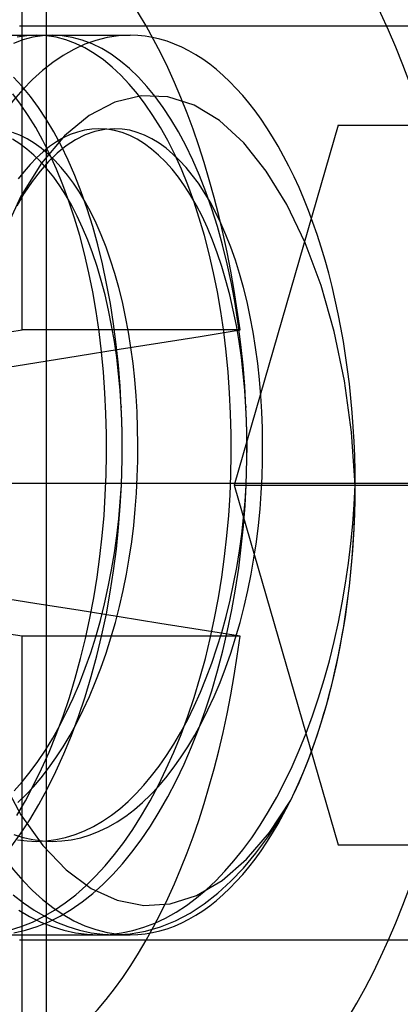
# Model space of a CAD drawing. Units: millimetres. Extents: x -5 to 46, y -29 to 79.
# Drawn here: x 33 to 35, y -3 to 2 of the extents above; entities that cross this region are included whole.
import ezdxf

# ---------------------------------------------------------------- set-up
doc = ezdxf.new("R2010")
doc.units = ezdxf.units.MM
doc.layers.add('MAIN-1', color=7, linetype='Continuous')
doc.layers.add('MAIN-2', color=7, linetype='Continuous')

msp = doc.modelspace()

# ---------------------------------------------------------------- linework, layer by layer
at = {"layer": 'MAIN-1'}
for p, q in [((36.1243, 1.9454), (32.5213, 1.9454)), ((32.5213, -0.5946), (36.1243, -0.5946)), ((36.1243, -3.1346), (32.5213, -3.1346))]:
    msp.add_line(p, q, dxfattribs=at)
at = {"layer": 'MAIN-2'}
for p, q in [((32.6713, -8.1554), (32.6713, 4.6446)), ((32.5363, 0.2563), (32.5363, 2.6747)), ((29.6713, 1.8946), (33.1354, 1.8946)), ((32.5399, 1.8688), (32.4866, 1.849)), ((32.5614, 1.8917), (32.5072, 1.8831)), ((32.5938, 1.8831), (32.5399, 1.8688)), ((32.6158, 1.8946), (32.5614, 1.8917)), ((32.648, 1.8917), (32.5938, 1.8831)), ((32.6702, 1.8917), (32.6158, 1.8946)), ((32.7024, 1.8946), (32.648, 1.8917)), ((32.7245, 1.8831), (32.6702, 1.8917)), ((32.7582, 1.8916), (32.7024, 1.8946)), ((32.7783, 1.8688), (32.7245, 1.8831)), ((32.8137, 1.8825), (32.7582, 1.8916)), ((32.8316, 1.849), (32.7783, 1.8688)), ((32.8688, 1.8676), (32.8137, 1.8825)), ((32.9234, 1.8467), (32.8688, 1.8676)), ((32.8842, 1.8236), (32.8316, 1.849)), ((32.9359, 1.7931), (32.8842, 1.8236)), ((32.9771, 1.8202), (32.9234, 1.8467)), ((33.0299, 1.7882), (32.9771, 1.8202)), ((32.9865, 1.7574), (32.9359, 1.7931)), ((33.0359, 1.7169), (32.9865, 1.7574)), ((33.0816, 1.7508), (33.0299, 1.7882)), ((33.084, 1.6718), (33.0359, 1.7169)), ((33.132, 1.7085), (33.0816, 1.7508)), ((33.1809, 1.6613), (33.132, 1.7085)), ((32.5355, 1.6097), (32.4881, 1.6613)), ((33.1306, 1.6224), (33.084, 1.6718)), ((33.2284, 1.6097), (33.1809, 1.6613)), ((32.5813, 1.554), (32.5355, 1.6097)), ((33.1757, 1.5689), (33.1306, 1.6224)), ((33.2741, 1.554), (33.2284, 1.6097)), ((32.5266, 1.5113), (32.4829, 1.5689)), ((32.6258, 1.4935), (32.5813, 1.554)), ((33.1973, 1.5579), (33.0503, 1.5229)), ((33.2194, 1.5113), (33.1757, 1.5689)), ((33.3445, 1.552), (33.1973, 1.5579)), ((33.3186, 1.4935), (33.2741, 1.554)), ((33.4906, 1.5053), (33.3445, 1.552)), ((32.5693, 1.4486), (32.5266, 1.5113)), ((32.6692, 1.4278), (32.6258, 1.4935)), ((33.0503, 1.5229), (32.9072, 1.448)), ((33.2621, 1.4486), (33.2194, 1.5113)), ((33.362, 1.4278), (33.3186, 1.4935)), ((33.6318, 1.4196), (33.4906, 1.5053)), ((32.6109, 1.3811), (32.5693, 1.4486)), ((32.7113, 1.3569), (32.6692, 1.4278)), ((32.9072, 1.448), (32.771, 1.3346)), ((33.3037, 1.3811), (33.2621, 1.4486)), ((33.4041, 1.3569), (33.362, 1.4278)), ((32.6511, 1.3086), (32.6109, 1.3811)), ((32.9221, 1.3729), (32.882, 1.3666)), ((32.9622, 1.375), (32.9221, 1.3729)), ((32.9939, 1.3711), (32.9392, 1.3594)), ((33.0052, 1.3726), (32.9622, 1.375)), ((33.0488, 1.375), (32.9939, 1.3711)), ((33.0481, 1.3654), (33.0052, 1.3726)), ((33.0908, 1.3727), (33.0488, 1.375)), ((33.1326, 1.3659), (33.0908, 1.3727)), ((33.3439, 1.3086), (33.3037, 1.3811)), ((33.7659, 1.2964), (33.6318, 1.4196)), ((34.2901, 1.3946), (33.7128, -0.6054)), ((34.2901, 1.3946), (36.8882, 1.3946)), ((32.5224, 1.3388), (32.4813, 1.3546)), ((32.5221, 1.2906), (32.4813, 1.316)), ((32.5629, 1.3188), (32.5224, 1.3388)), ((32.6028, 1.2946), (32.5629, 1.3188)), ((32.771, 1.3346), (32.6432, 1.1839)), ((32.752, 1.281), (32.7113, 1.3569)), ((32.7639, 1.3234), (32.7256, 1.3012)), ((32.8029, 1.3418), (32.7639, 1.3234)), ((32.8423, 1.3563), (32.8029, 1.3418)), ((32.8852, 1.34), (32.8322, 1.3133)), ((32.882, 1.3666), (32.8423, 1.3563)), ((32.9392, 1.3594), (32.8852, 1.34)), ((33.0906, 1.3535), (33.0481, 1.3654)), ((33.1327, 1.337), (33.0906, 1.3535)), ((33.1741, 1.3546), (33.1326, 1.3659)), ((33.1742, 1.316), (33.1327, 1.337)), ((33.2152, 1.3388), (33.1741, 1.3546)), ((33.2149, 1.2906), (33.1742, 1.316)), ((33.2557, 1.3188), (33.2152, 1.3388)), ((33.2956, 1.2946), (33.2557, 1.3188)), ((33.4448, 1.281), (33.4041, 1.3569)), ((32.5619, 1.261), (32.5221, 1.2906)), ((32.6008, 1.2274), (32.5619, 1.261)), ((32.6418, 1.2663), (32.6028, 1.2946)), ((32.6799, 1.2342), (32.6418, 1.2663)), ((32.6898, 1.2314), (32.6511, 1.3086)), ((32.6881, 1.2752), (32.6513, 1.2456)), ((32.7256, 1.3012), (32.6881, 1.2752)), ((32.7803, 1.2794), (32.73, 1.2388)), ((32.791, 1.2001), (32.752, 1.281)), ((32.8322, 1.3133), (32.7803, 1.2794)), ((33.2547, 1.261), (33.2149, 1.2906)), ((33.2936, 1.2274), (33.2547, 1.261)), ((33.3346, 1.2663), (33.2956, 1.2946)), ((33.3727, 1.2342), (33.3346, 1.2663)), ((33.3826, 1.2314), (33.3439, 1.3086)), ((33.4839, 1.2001), (33.4448, 1.281)), ((33.8915, 1.1396), (33.7659, 1.2964)), ((32.6154, 1.2127), (32.5806, 1.1765)), ((32.6386, 1.19), (32.6008, 1.2274)), ((32.6513, 1.2456), (32.6154, 1.2127)), ((32.717, 1.1985), (32.6799, 1.2342)), ((32.73, 1.2388), (32.6815, 1.1919)), ((32.7269, 1.1495), (32.6898, 1.2314)), ((33.3314, 1.19), (33.2936, 1.2274)), ((33.4098, 1.1985), (33.3727, 1.2342)), ((33.4197, 1.1495), (33.3826, 1.2314)), ((32.6432, 1.1839), (32.5287, 1.0001)), ((32.5806, 1.1765), (32.5468, 1.1374)), ((32.6815, 1.1919), (32.6348, 1.1392)), ((32.6751, 1.1491), (32.6386, 1.19)), ((32.7529, 1.1593), (32.717, 1.1985)), ((32.7621, 1.0633), (32.7269, 1.1495)), ((32.7877, 1.117), (32.7529, 1.1593)), ((32.8282, 1.1144), (32.791, 1.2001)), ((33.368, 1.1491), (33.3314, 1.19)), ((33.4458, 1.1593), (33.4098, 1.1985)), ((33.4549, 1.0633), (33.4197, 1.1495)), ((33.4805, 1.117), (33.4458, 1.1593)), ((33.5211, 1.1144), (33.4839, 1.2001)), ((32.5468, 1.1374), (32.5141, 1.0953)), ((32.6348, 1.1392), (32.5902, 1.0809)), ((32.7104, 1.1048), (32.6751, 1.1491)), ((32.7447, 1.0569), (32.7104, 1.1048)), ((32.8214, 1.0713), (32.7877, 1.117)), ((32.8635, 1.0242), (32.8282, 1.1144)), ((33.4033, 1.1048), (33.368, 1.1491)), ((33.4375, 1.0569), (33.4033, 1.1048)), ((33.5142, 1.0713), (33.4805, 1.117)), ((33.5563, 1.0242), (33.5211, 1.1144)), ((34.0059, 0.9537), (33.8915, 1.1396)), ((32.5902, 1.0809), (32.5471, 1.0161)), ((32.7781, 1.0047), (32.7447, 1.0569)), ((32.7953, 0.9729), (32.7621, 1.0633)), ((32.8542, 1.0217), (32.8214, 1.0713)), ((33.4709, 1.0047), (33.4375, 1.0569)), ((33.4881, 0.9729), (33.4549, 1.0633)), ((33.5471, 1.0217), (33.5142, 1.0713)), ((32.5287, 1.0001), (32.4289, 0.7821)), ((32.5471, 1.0161), (32.5057, 0.9446)), ((32.8105, 0.9485), (32.7781, 1.0047)), ((32.8861, 0.9682), (32.8542, 1.0217)), ((32.8965, 0.9297), (32.8635, 1.0242)), ((33.5033, 0.9485), (33.4709, 1.0047)), ((33.579, 0.9682), (33.5471, 1.0217)), ((33.5894, 0.9297), (33.5563, 1.0242)), ((32.8264, 0.8785), (32.7953, 0.9729)), ((32.8416, 0.8883), (32.8105, 0.9485)), ((32.917, 0.9108), (32.8861, 0.9682)), ((33.5192, 0.8785), (33.4881, 0.9729)), ((33.5344, 0.8883), (33.5033, 0.9485)), ((33.6098, 0.9108), (33.579, 0.9682)), ((34.1083, 0.7402), (34.0059, 0.9537)), ((32.8553, 0.7804), (32.8264, 0.8785)), ((32.8714, 0.8241), (32.8416, 0.8883)), ((32.9273, 0.8312), (32.8965, 0.9297)), ((32.9466, 0.8496), (32.917, 0.9108)), ((33.5481, 0.7804), (33.5192, 0.8785)), ((33.5643, 0.8241), (33.5344, 0.8883)), ((33.6202, 0.8312), (33.5894, 0.9297)), ((33.6394, 0.8496), (33.6098, 0.9108)), ((32.8998, 0.7562), (32.8714, 0.8241)), ((32.9557, 0.7291), (32.9273, 0.8312)), ((32.9748, 0.7848), (32.9466, 0.8496)), ((33.5926, 0.7562), (33.5643, 0.8241)), ((33.6485, 0.7291), (33.6202, 0.8312)), ((33.6677, 0.7848), (33.6394, 0.8496)), ((32.8818, 0.6791), (32.8553, 0.7804)), ((33.0016, 0.7165), (32.9748, 0.7848)), ((33.5746, 0.6791), (33.5481, 0.7804)), ((33.6944, 0.7165), (33.6677, 0.7848)), ((32.9266, 0.6846), (32.8998, 0.7562)), ((32.9815, 0.6236), (32.9557, 0.7291)), ((33.0268, 0.6448), (33.0016, 0.7165)), ((33.6194, 0.6846), (33.5926, 0.7562)), ((33.6744, 0.6236), (33.6485, 0.7291)), ((33.7196, 0.6448), (33.6944, 0.7165)), ((34.1965, 0.5034), (34.1083, 0.7402)), ((32.9058, 0.5747), (32.8818, 0.6791)), ((32.9516, 0.6097), (32.9266, 0.6846)), ((33.5986, 0.5747), (33.5746, 0.6791)), ((33.6444, 0.6097), (33.6194, 0.6846)), ((32.9748, 0.5316), (32.9516, 0.6097)), ((33.0047, 0.5152), (32.9815, 0.6236)), ((33.0503, 0.5701), (33.0268, 0.6448)), ((33.6676, 0.5316), (33.6444, 0.6097)), ((33.6976, 0.5152), (33.6744, 0.6236)), ((33.7432, 0.5701), (33.7196, 0.6448)), ((32.9273, 0.4677), (32.9058, 0.5747)), ((33.072, 0.4924), (33.0503, 0.5701)), ((33.6201, 0.4677), (33.5986, 0.5747)), ((33.7649, 0.4924), (33.7432, 0.5701)), ((32.9961, 0.4506), (32.9748, 0.5316)), ((33.0252, 0.4042), (33.0047, 0.5152)), ((33.6889, 0.4506), (33.6676, 0.5316)), ((33.718, 0.4042), (33.6976, 0.5152)), ((34.269, 0.2473), (34.1965, 0.5034)), ((32.9462, 0.3585), (32.9273, 0.4677)), ((33.0154, 0.3669), (32.9961, 0.4506)), ((33.0919, 0.4121), (33.072, 0.4924)), ((33.639, 0.3585), (33.6201, 0.4677)), ((33.7082, 0.3669), (33.6889, 0.4506)), ((33.7847, 0.4121), (33.7649, 0.4924)), ((33.043, 0.2911), (33.0252, 0.4042)), ((33.1098, 0.3294), (33.0919, 0.4121)), ((33.7358, 0.2911), (33.718, 0.4042)), ((33.8026, 0.3294), (33.7847, 0.4121)), ((32.9624, 0.2473), (32.9462, 0.3585)), ((33.0325, 0.2809), (33.0154, 0.3669)), ((33.1256, 0.2447), (33.1098, 0.3294)), ((33.6552, 0.2473), (33.639, 0.3585)), ((33.7254, 0.2809), (33.7082, 0.3669)), ((33.8185, 0.2447), (33.8026, 0.3294)), ((33.0476, 0.193), (33.0325, 0.2809)), ((33.0579, 0.1763), (33.043, 0.2911)), ((33.7404, 0.193), (33.7254, 0.2809)), ((33.7507, 0.1763), (33.7358, 0.2911)), ((30.8655, 0.0023), (32.5363, 0.2563)), ((33.7455, 0.2563), (32.5363, 0.2563)), ((32.9759, 0.1348), (32.9624, 0.2473)), ((33.1395, 0.1581), (33.1256, 0.2447)), ((33.2997, 0.185), (33.5236, 0.2208)), ((33.5236, 0.2208), (33.7455, 0.2563)), ((33.6688, 0.1348), (33.6552, 0.2473)), ((33.8323, 0.1581), (33.8185, 0.2447)), ((34.3255, -0.0269), (34.269, 0.2473)), ((33.0604, 0.1033), (33.0476, 0.193)), ((33.07, 0.0603), (33.0579, 0.1763)), ((33.0741, 0.1489), (33.2997, 0.185)), ((33.7533, 0.1033), (33.7404, 0.193)), ((33.7628, 0.0603), (33.7507, 0.1763)), ((32.6174, 0.0761), (32.8467, 0.1126)), ((32.8467, 0.1126), (33.0741, 0.1489)), ((32.9868, 0.0211), (32.9759, 0.1348)), ((33.1512, 0.0701), (33.1395, 0.1581)), ((33.6796, 0.0211), (33.6688, 0.1348)), ((33.844, 0.0701), (33.8323, 0.1581)), ((32.3865, 0.0393), (32.6174, 0.0761)), ((33.0711, 0.0123), (33.0604, 0.1033)), ((33.0793, -0.0566), (33.07, 0.0603)), ((33.1608, -0.0191), (33.1512, 0.0701)), ((33.7639, 0.0123), (33.7533, 0.1033)), ((33.7721, -0.0566), (33.7628, 0.0603)), ((33.8536, -0.0191), (33.844, 0.0701)), ((32.995, -0.0932), (32.9868, 0.0211)), ((33.0795, -0.0798), (33.0711, 0.0123)), ((33.6878, -0.0932), (33.6796, 0.0211)), ((33.7723, -0.0798), (33.7639, 0.0123)), ((33.1683, -0.1091), (33.1608, -0.0191)), ((33.8611, -0.1091), (33.8536, -0.0191)), ((34.3645, -0.312), (34.3255, -0.0269)), ((33.0005, -0.2078), (32.995, -0.0932)), ((33.0858, -0.174), (33.0793, -0.0566)), ((33.0857, -0.1724), (33.0795, -0.0798)), ((33.1737, -0.1996), (33.1683, -0.1091)), ((33.6933, -0.2078), (33.6878, -0.0932)), ((33.7786, -0.174), (33.7721, -0.0566)), ((33.7785, -0.1724), (33.7723, -0.0798)), ((33.8665, -0.1996), (33.8611, -0.1091)), ((33.0034, -0.3222), (33.0005, -0.2078)), ((33.0854, -0.1674), (33.0854, -0.1672)), ((33.0854, -0.1672), (33.0855, -0.1678)), ((33.0855, -0.1683), (33.0854, -0.1674)), ((33.0855, -0.1678), (33.0855, -0.1691)), ((33.0856, -0.17), (33.0855, -0.1683)), ((33.0855, -0.1691), (33.0856, -0.1711)), ((33.0857, -0.1724), (33.0856, -0.17)), ((33.0856, -0.1711), (33.0858, -0.174)), ((33.089, -0.245), (33.0857, -0.1724)), ((33.0884, -0.2464), (33.0858, -0.174)), ((33.177, -0.2904), (33.1737, -0.1996)), ((33.6963, -0.3222), (33.6933, -0.2078)), ((33.7783, -0.1674), (33.7783, -0.1672)), ((33.7783, -0.1672), (33.7783, -0.1678)), ((33.7783, -0.1683), (33.7783, -0.1674)), ((33.7783, -0.1678), (33.7784, -0.1691)), ((33.7784, -0.17), (33.7783, -0.1683)), ((33.7784, -0.1691), (33.7785, -0.1711)), ((33.7785, -0.1724), (33.7784, -0.17)), ((33.7785, -0.1711), (33.7786, -0.174)), ((33.7818, -0.245), (33.7785, -0.1724)), ((33.7812, -0.2464), (33.7786, -0.174)), ((33.8699, -0.2904), (33.8665, -0.1996)), ((33.09, -0.3188), (33.0884, -0.2464)), ((33.091, -0.3176), (33.089, -0.245)), ((33.7828, -0.3188), (33.7812, -0.2464)), ((33.7838, -0.3176), (33.7818, -0.245)), ((33.0038, -0.4362), (33.0034, -0.3222)), ((33.0906, -0.3909), (33.09, -0.3188)), ((33.0917, -0.3901), (33.091, -0.3176)), ((33.1783, -0.3811), (33.177, -0.2904)), ((33.6966, -0.4362), (33.6963, -0.3222)), ((33.7834, -0.3909), (33.7828, -0.3188)), ((33.7846, -0.3901), (33.7838, -0.3176)), ((33.8711, -0.3811), (33.8699, -0.2904)), ((34.3854, -0.6054), (34.3645, -0.312)), ((33.1776, -0.4713), (33.1783, -0.3811)), ((33.8704, -0.4713), (33.8711, -0.3811)), ((33.0017, -0.5493), (33.0038, -0.4362)), ((33.0902, -0.4628), (33.0906, -0.3909)), ((33.0912, -0.4623), (33.0917, -0.3901)), ((33.6946, -0.5493), (33.6966, -0.4362)), ((33.783, -0.4628), (33.7834, -0.3909)), ((33.784, -0.4623), (33.7846, -0.3901)), ((33.0888, -0.5343), (33.0902, -0.4628)), ((33.0894, -0.5341), (33.0912, -0.4623)), ((33.175, -0.5609), (33.1776, -0.4713)), ((33.7816, -0.5343), (33.783, -0.4628)), ((33.7822, -0.5341), (33.784, -0.4623)), ((33.8678, -0.5609), (33.8704, -0.4713)), ((33.0864, -0.6054), (33.0894, -0.5341)), ((33.0864, -0.6054), (33.0888, -0.5343)), ((33.7792, -0.6054), (33.7822, -0.5341)), ((33.7792, -0.6054), (33.7816, -0.5343)), ((26.3707, -0.5946), (36.1243, -0.5946)), ((32.9972, -0.6615), (33.0017, -0.5493)), ((33.1705, -0.6499), (33.175, -0.5609)), ((33.69, -0.6615), (33.6946, -0.5493)), ((33.8633, -0.6499), (33.8678, -0.5609)), ((33.0802, -0.7233), (33.0864, -0.6054)), ((33.0805, -0.6988), (33.0864, -0.6054)), ((33.0864, -0.6054), (33.0864, -0.6054)), ((33.0864, -0.6054), (33.0864, -0.6054)), ((33.0864, -0.6054), (33.0864, -0.6054)), ((33.0864, -0.6054), (33.0864, -0.6054)), ((33.0864, -0.6054), (33.0864, -0.6054)), ((33.0864, -0.6054), (33.0864, -0.6054)), ((33.0864, -0.6054), (33.0864, -0.6054)), ((33.0864, -0.6054), (33.0864, -0.6054)), ((33.1638, -0.7395), (33.1705, -0.6499)), ((33.7128, -0.6054), (34.2901, -2.6054)), ((33.7128, -0.6054), (36.3109, -0.6054)), ((33.7733, -0.7197), (33.7792, -0.6054)), ((33.7735, -0.6959), (33.7792, -0.6054)), ((33.7792, -0.6054), (33.7792, -0.6054)), ((33.7792, -0.6054), (33.7792, -0.6054)), ((33.7792, -0.6054), (33.7792, -0.6054)), ((33.7792, -0.6054), (33.7792, -0.6054)), ((33.7792, -0.6054), (33.7792, -0.6054)), ((33.7792, -0.6054), (33.7792, -0.6054)), ((33.7792, -0.6054), (33.7792, -0.6054)), ((33.7792, -0.6054), (33.7792, -0.6054)), ((33.8566, -0.7395), (33.8633, -0.6499)), ((34.3799, -0.7131), (34.3854, -0.6054)), ((32.99, -0.7746), (32.9972, -0.6615)), ((33.0722, -0.793), (33.0805, -0.6988)), ((33.6828, -0.7746), (33.69, -0.6615)), ((33.7656, -0.7873), (33.7735, -0.6959)), ((33.071, -0.8422), (33.0802, -0.7233)), ((33.1549, -0.8297), (33.1638, -0.7395)), ((33.7645, -0.835), (33.7733, -0.7197)), ((33.8477, -0.8297), (33.8566, -0.7395)), ((34.3719, -0.8218), (34.3799, -0.7131)), ((32.98, -0.8886), (32.99, -0.7746)), ((33.0614, -0.8878), (33.0722, -0.793)), ((33.6729, -0.8886), (33.6828, -0.7746)), ((33.7553, -0.8792), (33.7656, -0.7873)), ((33.0588, -0.9619), (33.071, -0.8422)), ((33.1437, -0.9204), (33.1549, -0.8297)), ((33.7528, -0.951), (33.7645, -0.835)), ((33.8366, -0.9204), (33.8477, -0.8297)), ((34.3613, -0.9311), (34.3719, -0.8218)), ((32.9672, -1.003), (32.98, -0.8886)), ((33.0481, -0.9828), (33.0614, -0.8878)), ((33.1303, -1.0112), (33.1437, -0.9204)), ((33.6601, -1.003), (33.6729, -0.8886)), ((33.7427, -0.9713), (33.7553, -0.8792)), ((33.8231, -1.0112), (33.8366, -0.9204)), ((33.0323, -1.0777), (33.0481, -0.9828)), ((33.0434, -1.0818), (33.0588, -0.9619)), ((33.7277, -1.0633), (33.7427, -0.9713)), ((33.7382, -1.0673), (33.7528, -0.951)), ((34.348, -1.0407), (34.3613, -0.9311)), ((32.9516, -1.1176), (32.9672, -1.003)), ((33.1145, -1.1017), (33.1303, -1.0112)), ((33.6444, -1.1176), (33.6601, -1.003)), ((33.8073, -1.1017), (33.8231, -1.0112)), ((33.014, -1.1721), (33.0323, -1.0777)), ((33.0248, -1.2016), (33.0434, -1.0818)), ((33.7103, -1.155), (33.7277, -1.0633)), ((33.7206, -1.1835), (33.7382, -1.0673)), ((34.3322, -1.1503), (34.348, -1.0407)), ((32.933, -1.2319), (32.9516, -1.1176)), ((33.0964, -1.1917), (33.1145, -1.1017)), ((33.6258, -1.2319), (33.6444, -1.1176)), ((33.7892, -1.1917), (33.8073, -1.1017)), ((32.5363, -1.4455), (30.8655, -1.1915)), ((32.9931, -1.2656), (33.014, -1.1721)), ((33.0031, -1.3208), (33.0248, -1.2016)), ((33.076, -1.2809), (33.0964, -1.1917)), ((33.6906, -1.2459), (33.7103, -1.155)), ((33.7001, -1.2992), (33.7206, -1.1835)), ((33.7689, -1.2809), (33.7892, -1.1917)), ((34.3137, -1.2596), (34.3322, -1.1503)), ((32.6174, -1.2653), (32.3865, -1.2285)), ((32.9116, -1.3456), (32.933, -1.2319)), ((33.6044, -1.3456), (33.6258, -1.2319)), ((33.6685, -1.3357), (33.6906, -1.2459)), ((32.8467, -1.3018), (32.6174, -1.2653)), ((33.0741, -1.3381), (32.8467, -1.3018)), ((32.9698, -1.358), (32.9931, -1.2656)), ((33.0534, -1.3689), (33.076, -1.2809)), ((33.6766, -1.4139), (33.7001, -1.2992)), ((33.7462, -1.3689), (33.7689, -1.2809)), ((34.2926, -1.3682), (34.3137, -1.2596)), ((32.8873, -1.4581), (32.9116, -1.3456)), ((32.944, -1.4488), (32.9698, -1.358)), ((32.9782, -1.4389), (33.0031, -1.3208)), ((33.2997, -1.3742), (33.0741, -1.3381)), ((33.5801, -1.4581), (33.6044, -1.3456)), ((33.6441, -1.4242), (33.6685, -1.3357)), ((33.0286, -1.4555), (33.0534, -1.3689)), ((33.5236, -1.41), (33.2997, -1.3742)), ((33.7455, -1.4455), (33.5236, -1.41)), ((33.6502, -1.5274), (33.6766, -1.4139)), ((33.7214, -1.4555), (33.7462, -1.3689)), ((34.2688, -1.4757), (34.2926, -1.3682)), ((33.7455, -1.4455), (32.5363, -1.4455)), ((32.5363, -3.8639), (32.5363, -1.4455)), ((32.8601, -1.5693), (32.8873, -1.4581)), ((32.916, -1.5376), (32.944, -1.4488)), ((32.9503, -1.5555), (32.9782, -1.4389)), ((33.0017, -1.5402), (33.0286, -1.4555)), ((33.553, -1.5693), (33.5801, -1.4581)), ((33.6175, -1.5109), (33.6441, -1.4242)), ((33.6945, -1.5402), (33.7214, -1.4555)), ((34.2425, -1.5818), (34.2688, -1.4757)), ((33.5888, -1.5956), (33.6175, -1.5109)), ((33.6209, -1.639), (33.6502, -1.5274)), ((32.8303, -1.6785), (32.8601, -1.5693)), ((32.8857, -1.6242), (32.916, -1.5376)), ((32.9193, -1.6701), (32.9503, -1.5555)), ((32.9727, -1.6229), (33.0017, -1.5402)), ((33.5231, -1.6785), (33.553, -1.5693)), ((33.6655, -1.6229), (33.6945, -1.5402)), ((34.2137, -1.6862), (34.2425, -1.5818)), ((32.8532, -1.7081), (32.8857, -1.6242)), ((32.9418, -1.7032), (32.9727, -1.6229)), ((33.5581, -1.6779), (33.5888, -1.5956)), ((33.5888, -1.7485), (33.6209, -1.639)), ((33.6346, -1.7032), (33.6655, -1.6229)), ((32.7977, -1.7855), (32.8303, -1.6785)), ((32.8854, -1.7822), (32.9193, -1.6701)), ((33.4905, -1.7855), (33.5231, -1.6785)), ((33.5254, -1.7576), (33.5581, -1.6779)), ((34.1824, -1.7885), (34.2137, -1.6862)), ((32.8188, -1.7892), (32.8532, -1.7081)), ((32.9091, -1.7809), (32.9418, -1.7032)), ((33.554, -1.8554), (33.5888, -1.7485)), ((33.6019, -1.7809), (33.6346, -1.7032)), ((32.7626, -1.8899), (32.7977, -1.7855)), ((32.7825, -1.867), (32.8188, -1.7892)), ((32.8486, -1.8915), (32.8854, -1.7822)), ((32.8746, -1.8556), (32.9091, -1.7809)), ((33.4554, -1.8899), (33.4905, -1.7855)), ((33.4909, -1.8344), (33.5254, -1.7576)), ((33.5675, -1.8556), (33.6019, -1.7809)), ((34.1488, -1.8884), (34.1824, -1.7885)), ((32.8386, -1.9273), (32.8746, -1.8556)), ((33.4548, -1.908), (33.4909, -1.8344)), ((33.5167, -1.9593), (33.554, -1.8554)), ((33.5315, -1.9273), (33.5675, -1.8556)), ((32.725, -1.9912), (32.7626, -1.8899)), ((32.7445, -1.9414), (32.7825, -1.867)), ((32.8092, -1.9975), (32.8486, -1.8915)), ((33.4172, -1.9783), (33.4548, -1.908)), ((33.4179, -1.9912), (33.4554, -1.8899)), ((34.1129, -1.9855), (34.1488, -1.8884)), ((32.705, -2.0121), (32.7445, -1.9414)), ((32.8012, -1.9956), (32.8386, -1.9273)), ((33.4769, -2.0599), (33.5167, -1.9593)), ((33.494, -1.9956), (33.5315, -1.9273)), ((32.6642, -2.0789), (32.705, -2.0121)), ((32.6852, -2.0893), (32.725, -1.9912)), ((32.7625, -2.0604), (32.8012, -1.9956)), ((32.7673, -2.0998), (32.8092, -1.9975)), ((33.378, -2.0893), (33.4179, -1.9912)), ((33.3782, -2.045), (33.4172, -1.9783)), ((33.4553, -2.0604), (33.494, -1.9956)), ((34.0749, -2.0796), (34.1129, -1.9855)), ((32.6221, -2.1417), (32.6642, -2.0789)), ((32.7227, -2.1216), (32.7625, -2.0604)), ((33.338, -2.108), (33.3782, -2.045)), ((33.4155, -2.1216), (33.4553, -2.0604)), ((33.4349, -2.1569), (33.4769, -2.0599)), ((32.6431, -2.1837), (32.6852, -2.0893)), ((32.6819, -2.179), (32.7227, -2.1216)), ((32.723, -2.198), (32.7673, -2.0998)), ((33.2968, -2.1671), (33.338, -2.108)), ((33.3359, -2.1837), (33.378, -2.0893)), ((33.3747, -2.179), (33.4155, -2.1216)), ((34.0349, -2.1704), (34.0749, -2.0796)), ((32.5791, -2.2004), (32.6221, -2.1417)), ((32.5991, -2.2741), (32.6431, -2.1837)), ((32.6403, -2.2325), (32.6819, -2.179)), ((33.2547, -2.2223), (33.2968, -2.1671)), ((33.2919, -2.2741), (33.3359, -2.1837)), ((33.3331, -2.2325), (33.3747, -2.179)), ((33.3907, -2.2498), (33.4349, -2.1569)), ((33.993, -2.2576), (34.0349, -2.1704)), ((32.42, -2.237), (32.5283, -2.4385)), ((32.5352, -2.2547), (32.5791, -2.2004)), ((32.598, -2.2821), (32.6403, -2.2325)), ((32.6765, -2.292), (32.723, -2.198)), ((33.212, -2.2734), (33.2547, -2.2223)), ((33.2908, -2.2821), (33.3331, -2.2325)), ((32.4908, -2.3047), (32.5352, -2.2547)), ((32.5532, -2.3603), (32.5991, -2.2741)), ((32.5553, -2.3278), (32.598, -2.2821)), ((32.6281, -2.3812), (32.6765, -2.292)), ((33.1686, -2.3205), (33.212, -2.2734)), ((33.246, -2.3603), (33.2919, -2.2741)), ((33.2481, -2.3278), (33.2908, -2.2821)), ((33.3446, -2.3385), (33.3907, -2.2498)), ((33.9495, -2.341), (33.993, -2.2576)), ((32.5113, -2.3701), (32.5553, -2.3278)), ((33.1243, -2.3639), (33.1686, -2.3205)), ((33.2041, -2.3701), (33.2481, -2.3278)), ((33.2968, -2.4227), (33.3446, -2.3385)), ((33.9044, -2.4204), (33.9495, -2.341)), ((32.5057, -2.4422), (32.5532, -2.3603)), ((32.5779, -2.4656), (32.6281, -2.3812)), ((33.031, -2.4409), (33.0784, -2.4042)), ((33.0784, -2.4042), (33.1243, -2.3639)), ((33.1587, -2.4093), (33.2041, -2.3701)), ((33.1986, -2.4422), (33.246, -2.3603)), ((33.9088, -2.536), (34.0273, -2.357)), ((33.9649, -2.4635), (34.0273, -2.357)), ((32.5283, -2.4385), (32.6494, -2.6082)), ((32.9822, -2.4739), (33.031, -2.4409)), ((33.0637, -2.4771), (33.1118, -2.445)), ((33.1118, -2.445), (33.1587, -2.4093)), ((33.1496, -2.5194), (33.1986, -2.4422)), ((33.2475, -2.5022), (33.2968, -2.4227)), ((33.858, -2.4956), (33.9044, -2.4204)), ((32.5263, -2.5448), (32.5779, -2.4656)), ((32.8812, -2.5279), (32.9323, -2.5029)), ((32.9323, -2.5029), (32.9822, -2.4739)), ((32.964, -2.5296), (33.0143, -2.5054)), ((33.0143, -2.5054), (33.0637, -2.4771)), ((33.1968, -2.5769), (33.2475, -2.5022)), ((33.8103, -2.5665), (33.858, -2.4956)), ((33.9, -2.5621), (33.9649, -2.4635)), ((32.4733, -2.6188), (32.5263, -2.5448)), ((32.489, -2.5485), (32.5417, -2.5647)), ((32.5417, -2.5647), (32.5949, -2.5764)), ((32.7233, -2.5764), (32.7766, -2.5647)), ((32.7766, -2.5647), (32.8293, -2.5485)), ((32.8083, -2.5767), (32.8608, -2.5654)), ((32.8293, -2.5485), (32.8812, -2.5279)), ((32.8608, -2.5654), (32.9127, -2.5496)), ((32.9127, -2.5496), (32.964, -2.5296)), ((33.0994, -2.5919), (33.1496, -2.5194)), ((33.7616, -2.633), (33.8103, -2.5665)), ((33.7814, -2.6856), (33.9088, -2.536)), ((33.8332, -2.6524), (33.9, -2.5621)), ((32.5099, -2.5767), (32.5628, -2.5835)), ((32.5628, -2.5835), (32.6158, -2.5858)), ((32.5949, -2.5764), (32.6486, -2.5834)), ((32.6158, -2.5858), (32.6696, -2.5834)), ((32.6486, -2.5834), (32.7024, -2.5858)), ((32.6494, -2.6082), (32.7806, -2.7449)), ((32.6696, -2.5834), (32.7233, -2.5764)), ((32.7024, -2.5858), (32.7554, -2.5835)), ((32.7554, -2.5835), (32.8083, -2.5767)), ((33.0482, -2.6594), (33.0994, -2.5919)), ((33.1449, -2.6465), (33.1968, -2.5769)), ((34.2901, -2.6054), (36.8882, -2.6054)), ((32.9961, -2.7221), (33.0482, -2.6594)), ((33.0922, -2.7111), (33.1449, -2.6465)), ((33.7121, -2.695), (33.7616, -2.633)), ((33.7648, -2.7342), (33.8332, -2.6524)), ((32.9433, -2.7797), (32.9961, -2.7221)), ((33.0387, -2.7705), (33.0922, -2.7111)), ((33.6461, -2.8037), (33.7814, -2.6856)), ((33.6618, -2.7524), (33.7121, -2.695)), ((33.6951, -2.8077), (33.7648, -2.7342)), ((32.7806, -2.7449), (32.9195, -2.8472)), ((32.889, -2.8332), (32.9433, -2.7797)), ((32.984, -2.8253), (33.0387, -2.7705)), ((33.6108, -2.8054), (33.6618, -2.7524)), ((32.8329, -2.8826), (32.889, -2.8332)), ((32.9273, -2.8761), (32.984, -2.8253)), ((33.504, -2.887), (33.6461, -2.8037)), ((33.558, -2.8549), (33.6108, -2.8054)), ((33.6223, -2.8742), (33.6951, -2.8077)), ((32.4853, -2.8826), (32.5432, -2.9277)), ((32.775, -2.9277), (32.8329, -2.8826)), ((32.8687, -2.9225), (32.9273, -2.8761)), ((32.9195, -2.8472), (33.0634, -2.9133)), ((33.3584, -2.9333), (33.504, -2.887)), ((33.5036, -2.9005), (33.558, -2.8549)), ((33.5465, -2.9335), (33.6223, -2.8742)), ((32.5432, -2.9277), (32.6027, -2.9682)), ((32.7155, -2.9682), (32.775, -2.9277)), ((32.8085, -2.9641), (32.8687, -2.9225)), ((33.0634, -2.9133), (33.2104, -2.9421)), ((33.2104, -2.9421), (33.3584, -2.9333)), ((33.3902, -2.9794), (33.4476, -2.9421)), ((33.4476, -2.9421), (33.5036, -2.9005)), ((33.4679, -2.9847), (33.5465, -2.9335)), ((32.5161, -2.9682), (32.577, -3.0039)), ((32.577, -3.0039), (32.6392, -3.0344)), ((32.5924, -3.0344), (32.6546, -3.0039)), ((32.6027, -2.9682), (32.6636, -3.0039)), ((32.6546, -3.0039), (32.7155, -2.9682)), ((32.6636, -3.0039), (32.7258, -3.0344)), ((32.6838, -3.0323), (32.7468, -3.0008)), ((32.7468, -3.0008), (32.8085, -2.9641)), ((33.3315, -3.0122), (33.3902, -2.9794)), ((33.3871, -3.0275), (33.4679, -2.9847)), ((32.465, -3.0796), (32.5291, -3.0598)), ((32.5291, -3.0598), (32.5924, -3.0344)), ((32.5545, -3.0788), (32.6196, -3.0584)), ((32.6196, -3.0584), (32.6838, -3.0323)), ((32.6392, -3.0344), (32.7025, -3.0598)), ((32.7025, -3.0598), (32.7666, -3.0796)), ((32.7258, -3.0344), (32.7891, -3.0598)), ((32.7891, -3.0598), (32.8533, -3.0796)), ((33.1495, -3.0818), (33.211, -3.0636)), ((33.211, -3.0636), (33.2718, -3.0403)), ((33.2199, -3.0857), (33.3042, -3.0613)), ((33.2718, -3.0403), (33.3315, -3.0122)), ((33.3042, -3.0613), (33.3871, -3.0275)), ((29.6713, -3.1054), (33.1354, -3.1054)), ((32.4887, -3.0936), (32.5545, -3.0788)), ((32.7666, -3.0796), (32.8315, -3.0939)), ((32.8315, -3.0939), (32.8967, -3.1025)), ((32.8533, -3.0796), (32.9181, -3.0939)), ((32.8967, -3.1025), (32.9622, -3.1054)), ((32.9181, -3.0939), (32.9833, -3.1025)), ((32.9622, -3.1054), (33.0249, -3.1028)), ((32.9833, -3.1025), (33.0488, -3.1054)), ((33.0249, -3.1028), (33.0874, -3.0949)), ((33.0488, -3.1054), (33.1346, -3.1005)), ((33.0874, -3.0949), (33.1495, -3.0818)), ((33.1346, -3.1005), (33.2199, -3.0857))]:
    msp.add_line(p, q, dxfattribs=at)
for centre, major_axis, start_param, end_param in [((33.5035, -0.6054), (0, -4.25), 0, 3.141593), ((33.1354, -0.6054), (0, 3.825), -3.141593, 0), ((32.1109, -0.5946), (0, -3.3782), 1.825418, 2.886971), ((33.1354, -0.6054), (0, -2.5), 3.141593, 6.283185), ((33.1354, -0.6054), (0, -2.5), 0, 3.141593), ((33.1354, -0.6054), (0, 2.5), -2.347075, -1.570796), ((32.1109, -0.5946), (0, -3.3782), 0.254622, 1.316174)]:
    msp.add_ellipse(centre, major_axis=major_axis, ratio=0.5, start_param=start_param, end_param=end_param, dxfattribs=at)

doc.saveas('drawing.dxf')
